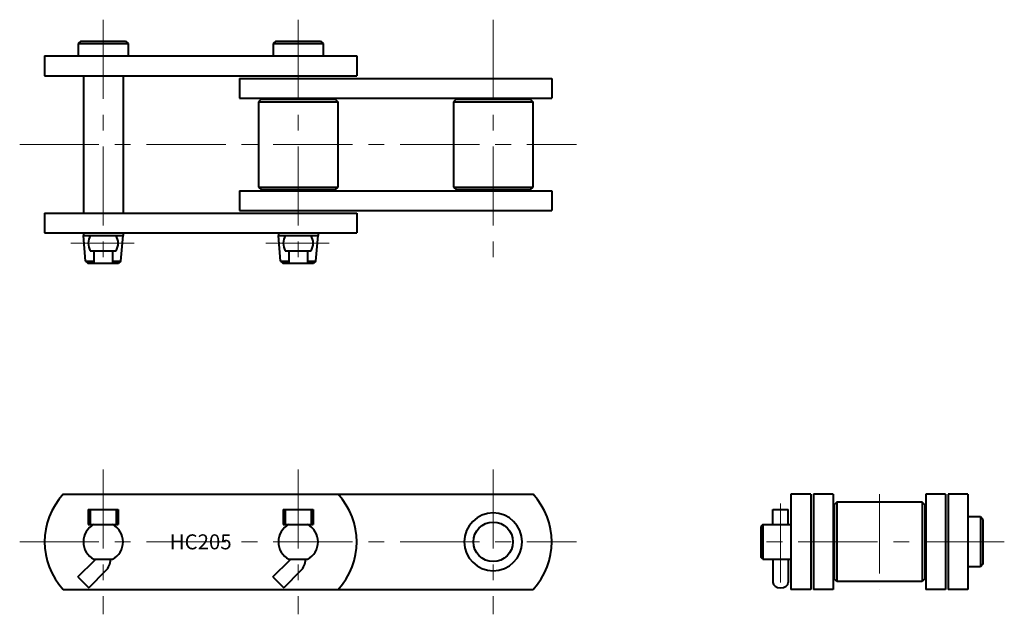
# Model space of a CAD drawing. Units: millimetres. Extents: x 249 to 644, y 169 to 408.
import ezdxf
from ezdxf.enums import TextEntityAlignment as Align

# ---------------------------------------------------------------- set-up
doc = ezdxf.new("R2010")
doc.units = ezdxf.units.MM
doc.linetypes.add('CENTER', pattern=[50.8, 31.75, -6.35, 6.35, -6.35])
doc.layers.get('0').update_dxf_attribs({"lineweight": 40})
doc.layers.add('CEN', color=1, linetype='CENTER', lineweight=15)
doc.layers.add('DIM', color=3, linetype='Continuous', lineweight=15)
doc.styles.get("Standard").update_dxf_attribs({"font": 'romans.shx', "height": 5, "bigfont": 'whgtxt.shx'})

# ---------------------------------------------------------------- blocks, each defined once
blk = doc.blocks.new('HC205(S)_1')
for p, q in [((273.86, 398.96), (272.86, 397.96)), ((273.86, 398.96), (291.86, 398.96)), ((291.86, 398.96), (292.86, 397.96)), ((351.97, 398.96), (350.97, 397.96)), ((351.97, 398.96), (369.97, 398.96)), ((369.97, 398.96), (370.97, 397.96)), ((272.86, 397.96), (272.86, 392.96)), ((272.86, 397.96), (292.86, 397.96)), ((292.86, 397.96), (292.86, 392.96)), ((350.97, 397.96), (350.97, 392.96)), ((350.97, 397.96), (370.97, 397.96)), ((370.97, 397.96), (370.97, 392.96)), ((259.41, 392.96), (384.41, 392.96)), ((259.41, 392.96), (259.41, 385.06)), ((384.41, 392.96), (384.41, 385.06)), ((259.41, 385.06), (384.41, 385.06)), ((274.92, 385.06), (274.92, 329.96)), ((290.8, 385.06), (290.8, 329.96)), ((337.52, 383.96), (462.52, 383.96)), ((337.52, 383.96), (337.52, 376.06)), ((462.52, 383.96), (462.52, 376.06)), ((337.52, 376.06), (462.52, 376.06)), ((346.09, 375.61), (345.09, 374.61)), ((346.09, 375.61), (375.84, 375.61)), ((375.84, 375.61), (376.84, 374.61)), ((424.2, 375.61), (423.2, 374.61)), ((424.2, 375.61), (453.95, 375.61)), ((453.95, 375.61), (454.95, 374.61)), ((345.09, 374.61), (345.09, 340.41)), ((345.09, 374.61), (376.84, 374.61)), ((376.84, 374.61), (376.84, 340.41)), ((423.2, 374.61), (423.2, 340.41)), ((423.2, 374.61), (454.95, 374.61)), ((454.95, 374.61), (454.95, 340.41)), ((345.09, 340.41), (346.09, 339.41)), ((345.09, 340.41), (376.84, 340.41)), ((346.09, 339.41), (375.84, 339.41)), ((376.84, 340.41), (375.84, 339.41)), ((423.2, 340.41), (424.2, 339.41)), ((423.2, 340.41), (454.95, 340.41)), ((424.2, 339.41), (453.95, 339.41)), ((454.95, 340.41), (453.95, 339.41)), ((337.52, 338.96), (462.52, 338.96)), ((337.52, 338.96), (337.52, 331.06)), ((462.52, 338.96), (462.52, 331.06)), ((259.41, 329.96), (384.41, 329.96)), ((259.41, 329.96), (259.41, 322.06)), ((337.52, 331.06), (462.52, 331.06)), ((384.41, 329.96), (384.41, 322.06)), ((259.41, 322.06), (384.41, 322.06)), ((274.92, 322.06), (274.92, 320.96)), ((275.81, 310.76), (274.92, 320.96)), ((274.92, 320.96), (277.69, 320.96)), ((277.7, 320.97), (288.02, 320.97)), ((288.02, 320.96), (290.8, 320.96)), ((289.9, 310.76), (290.8, 320.96)), ((290.8, 322.06), (290.8, 320.96)), ((353.03, 322.06), (353.03, 320.96)), ((353.92, 310.76), (353.03, 320.96)), ((353.03, 320.96), (355.8, 320.96)), ((355.81, 320.97), (366.13, 320.97)), ((366.13, 320.96), (368.91, 320.96)), ((368.01, 310.76), (368.91, 320.96)), ((368.91, 322.06), (368.91, 320.96)), ((277.7, 314.85), (288.02, 314.85)), ((279.11, 314.85), (279.11, 309.96)), ((286.6, 314.85), (286.6, 309.96)), ((355.81, 314.85), (366.13, 314.85)), ((357.22, 314.85), (357.22, 309.96)), ((364.71, 314.85), (364.71, 309.96)), ((275.81, 310.76), (276.76, 309.96)), ((275.81, 310.76), (279.11, 310.76)), ((276.76, 309.96), (288.95, 309.96)), ((286.6, 310.76), (289.9, 310.76)), ((289.9, 310.76), (288.95, 309.96)), ((353.92, 310.76), (354.87, 309.96)), ((353.92, 310.76), (357.22, 310.76)), ((354.87, 309.96), (367.06, 309.96)), ((364.71, 310.76), (368.01, 310.76)), ((368.01, 310.76), (367.06, 309.96))]:
    blk.add_line(p, q)
for centre, start, end in [((282.86, 317.91), 149.3362, 210.6638), ((282.86, 317.91), 329.3362, 30.6638), ((360.97, 317.91), 149.3362, 210.6638), ((360.97, 317.91), 329.3362, 30.6638)]:
    blk.add_arc(centre, 6, start, end)
at = {"layer": 'CEN'}
for p, q in [((282.86, 407.51), (282.86, 307.51)), ((360.97, 407.51), (360.97, 307.51)), ((439.08, 407.51), (439.08, 307.51)), ((249.41, 357.51), (472.52, 357.51)), ((269.9, 317.91), (295.27, 317.91)), ((348.01, 317.91), (373.38, 317.91))]:
    blk.add_line(p, q, dxfattribs=at)
blk = doc.blocks.new('HC205(S)_2')
for p, q in [((266.89, 217.24), (455.04, 217.24)), ((276.86, 211.19), (276.86, 205.19)), ((276.86, 211.19), (288.86, 211.19)), ((277.7, 211.19), (277.7, 205.19)), ((288.02, 211.19), (288.02, 205.19)), ((288.86, 211.19), (288.86, 205.19)), ((354.97, 211.19), (354.97, 205.19)), ((354.97, 211.19), (366.97, 211.19)), ((355.81, 211.19), (355.81, 205.19)), ((366.13, 211.19), (366.13, 205.19)), ((366.97, 211.19), (366.97, 205.19)), ((276.86, 205.19), (288.86, 205.19)), ((354.97, 205.19), (366.97, 205.19)), ((272.73, 184.12), (279.51, 190.91)), ((279.11, 191.19), (286.6, 191.19)), ((279.8, 191.19), (279.8, 191.19)), ((350.84, 184.12), (357.62, 190.91)), ((357.22, 191.19), (364.71, 191.19)), ((357.91, 191.19), (357.91, 191.19)), ((283.84, 186.57), (277.05, 179.79)), ((361.95, 186.57), (355.16, 179.79)), ((272.73, 184.12), (277.05, 179.79)), ((350.84, 184.12), (355.16, 179.79)), ((266.89, 179.14), (455.04, 179.14))]:
    blk.add_line(p, q)
blk.add_circle((439.08, 198.19), 7.94)
for centre, radius, start, end in [((287.41, 198.19), 28, 137.1285, 222.8715), ((356.41, 198.19), 28, 317.1285, 42.8716), ((434.52, 198.19), 28, 317.1285, 42.8719), ((439.08, 198.19), 11.58, 90, 270), ((439.08, 198.19), 11.58, 270, 90), ((282.86, 198.19), 7.94, 118.1626, 241.8374), ((282.86, 198.19), 7.94, 298.1626, 61.8374), ((360.97, 198.19), 7.94, 118.1626, 241.8374), ((360.97, 198.19), 7.94, 298.1626, 61.8374), ((278.8, 191.6), 1, 315, 335.5401), ((278.8, 191.6), 7.12, 315, 356.6661), ((356.91, 191.6), 1, 315, 335.5401), ((356.91, 191.6), 7.12, 315, 356.6661)]:
    blk.add_arc(centre, radius, start, end)
at = {"layer": 'CEN'}
for p, q in [((282.86, 227.24), (282.86, 169.14)), ((360.97, 227.24), (360.97, 169.14)), ((439.08, 227.24), (439.08, 169.14)), ((249.41, 198.19), (472.52, 198.19))]:
    blk.add_line(p, q, dxfattribs=at)
at = {"layer": 'DIM'}
blk.add_text('HC205', height=6, dxfattribs=at).set_placement((321.91, 198.19), align=Align.MIDDLE_CENTER)
blk = doc.blocks.new('HC205(S)_3')
for p, q in [((558.38, 217.24), (558.38, 179.14)), ((566.28, 217.24), (558.38, 217.24)), ((566.28, 217.24), (566.28, 179.14)), ((567.38, 217.24), (567.38, 179.14)), ((575.28, 217.24), (567.38, 217.24)), ((575.28, 217.24), (575.28, 179.14)), ((612.38, 217.24), (612.38, 179.14)), ((620.28, 217.24), (612.38, 217.24)), ((620.28, 217.24), (620.28, 179.14)), ((621.38, 217.24), (621.38, 179.14)), ((629.28, 217.24), (621.38, 217.24)), ((629.28, 217.24), (629.28, 179.14)), ((576.73, 214.06), (575.73, 213.06)), ((575.73, 213.06), (575.73, 183.31)), ((610.93, 214.06), (576.73, 214.06)), ((576.73, 214.06), (576.73, 182.31)), ((611.93, 213.06), (610.93, 214.06)), ((610.93, 214.06), (610.93, 182.31)), ((611.93, 213.06), (611.93, 183.31)), ((551.17, 205.19), (551.17, 211.19)), ((551.17, 211.19), (557.29, 211.19)), ((557.29, 205.19), (557.29, 211.19)), ((547.04, 205.19), (546.28, 204.29)), ((547.04, 205.19), (558.38, 205.19)), ((547.08, 205.19), (547.08, 198.19)), ((634.28, 208.19), (629.28, 208.19)), ((635.28, 207.19), (634.28, 208.19)), ((634.28, 208.19), (634.28, 188.19)), ((635.28, 207.19), (635.28, 189.19)), ((546.28, 204.29), (546.28, 192.09)), ((547.08, 198.19), (547.08, 191.19)), ((547.04, 191.19), (546.28, 192.09)), ((547.04, 191.19), (558.38, 191.19)), ((551.17, 191.19), (551.17, 181.95)), ((557.29, 191.19), (557.29, 181.95)), ((634.28, 188.19), (629.28, 188.19)), ((635.28, 189.19), (634.28, 188.19)), ((576.73, 182.31), (575.73, 183.31)), ((610.93, 182.31), (576.73, 182.31)), ((611.93, 183.31), (610.93, 182.31)), ((566.28, 179.14), (558.38, 179.14)), ((575.28, 179.14), (567.38, 179.14)), ((620.28, 179.14), (612.38, 179.14)), ((629.28, 179.14), (621.38, 179.14))]:
    blk.add_line(p, q)
blk.add_ellipse((554.23, 181.95), major_axis=(3.06, 0), ratio=0.707093, start_param=3.141593, end_param=6.283185)
at = {"layer": 'CEN'}
for p, q in [((593.83, 217.24), (593.83, 179.14)), ((554.23, 213.59), (554.23, 178.97)), ((643.83, 198.19), (543.83, 198.19))]:
    blk.add_line(p, q, dxfattribs=at)

msp = doc.modelspace()

# ---------------------------------------------------------------- block references
for name in ['HC205(S)_1', 'HC205(S)_2', 'HC205(S)_3']:
    msp.add_blockref(name, (0, 0))

doc.saveas('drawing.dxf')
